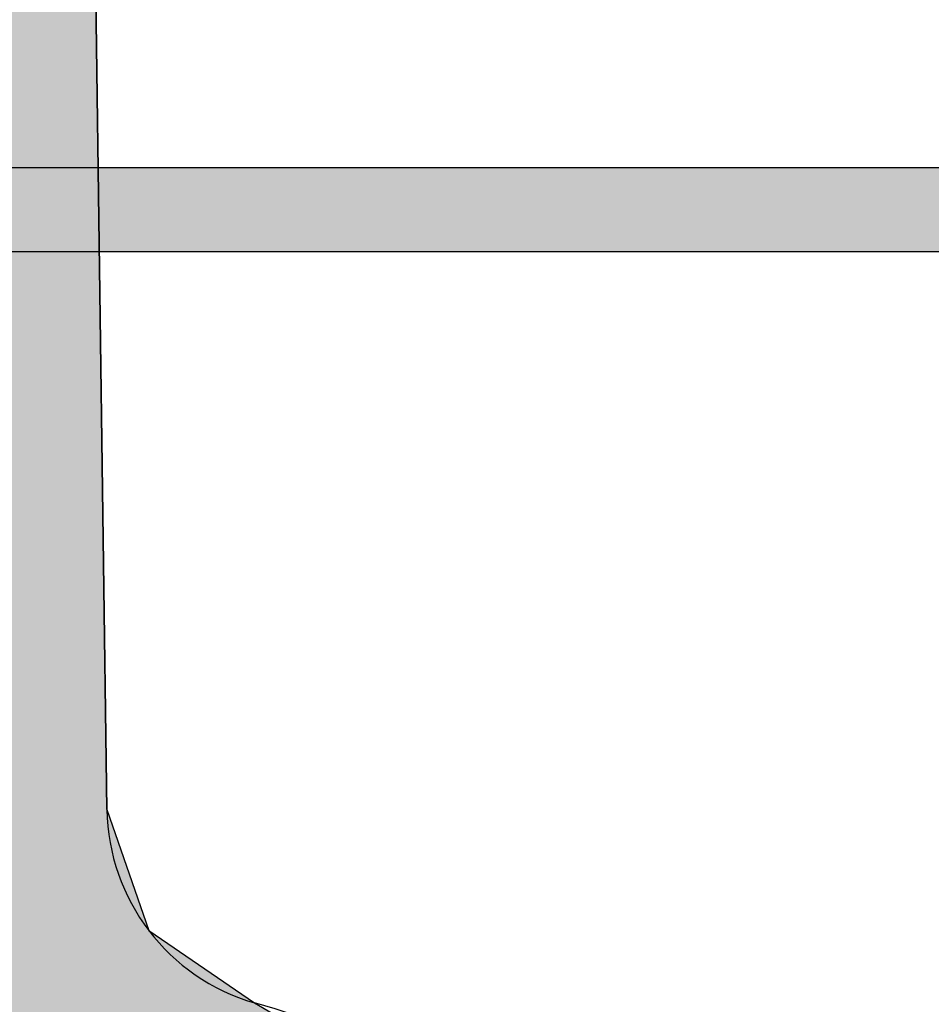
# Model space of a CAD drawing. Extents: x 0 to 270, y 0 to 195.
# Drawn here: x 102 to 104, y 127 to 130 of the extents above; entities that cross this region are included whole.
import ezdxf

# ---------------------------------------------------------------- set-up
doc = ezdxf.new("R2010")
doc.units = 0
for name, color, linetype in [('ROGO', 6, 'CONTINUOUS'), ('外形線', 7, 'CONTINUOUS'), ('目盛', 70, 'CONTINUOUS'), ('針', 5, 'CONTINUOUS')]:
    doc.layers.add(name, color=color, linetype=linetype)

# ---------------------------------------------------------------- blocks, each defined once
blk = doc.blocks.new('*U13')
at = {"layer": 'ROGO', "color": 4, "linetype": 'CONTINUOUS'}
for p, q in [((95.4475, 129.2863), (107.6363, 129.2863)), ((95.3545, 129.0807), (107.5338, 129.0807))]:
    blk.add_line(p, q, dxfattribs=at)
for points in [[(95.4475, 129.2863), (95.3545, 129.0807), (107.5338, 129.0807)], [(95.4475, 129.2863), (95.4475, 129.2863), (107.6363, 129.2863)], [(95.3545, 129.0807), (95.3545, 129.0807), (107.5338, 129.0807)]]:
    blk.add_solid(points, dxfattribs=at)
at = {"layer": 'ROGO', "color": 4, "linetype": 'CONTINUOUS', "extrusion": (0, 0, -1)}
blk.add_solid([(-95.4475, 129.2863), (-107.6363, 129.2863), (-107.5338, 129.0807)], dxfattribs=at)
blk = doc.blocks.new('*U19')
at = {"layer": '針', "linetype": 'CONTINUOUS'}
for p, q in [((102.1833, 139.5807), (102.347, 127.7156)), ((102.347, 127.7156), (102.4494, 127.4193)), ((102.4494, 127.4193), (102.7081, 127.2422)), ((102.7081, 127.2422), (103.3362, 126.8757))]:
    blk.add_line(p, q, dxfattribs=at)
for points in [[(101.9833, 139.5807), (101.8197, 127.7156), (102.347, 127.7156)], [(101.8197, 127.7156), (101.7173, 127.4193), (102.4494, 127.4193)], [(101.7173, 127.4193), (101.4585, 127.2422), (102.7081, 127.2422)], [(101.4585, 127.2422), (100.8621, 126.8757), (103.3362, 126.8757)]]:
    blk.add_solid(points, dxfattribs=at)
at = {"layer": '針', "linetype": 'CONTINUOUS', "extrusion": (0, 0, -1)}
for points in [[(-101.9833, 139.5807), (-102.1833, 139.5807), (-102.347, 127.7156)], [(-101.8197, 127.7156), (-102.347, 127.7156), (-102.4494, 127.4193)], [(-101.7173, 127.4193), (-102.4494, 127.4193), (-102.7081, 127.2422)], [(-101.4585, 127.2422), (-102.7081, 127.2422), (-103.3362, 126.8757)]]:
    blk.add_solid(points, dxfattribs=at)

msp = doc.modelspace()

# ---------------------------------------------------------------- linework, layer by layer
at = {"layer": 'ROGO', "color": 4}
for p, q in [((95.4333, 129.2863), (107.6363, 129.2863)), ((94.4007, 129.0807), (108.2899, 129.0807))]:
    msp.add_line(p, q, dxfattribs=at)
at = {"layer": '外形線'}
for radius in [27.5, 23, 15.5]:
    msp.add_circle((102.0833, 125.0807), radius, dxfattribs=at)
at = {"layer": '目盛'}
msp.add_circle((102.0833, 125.0807), 14.25, dxfattribs=at)
at = {"layer": '針'}
msp.add_line((102.347, 127.7156), (102.1833, 139.5807), dxfattribs=at)
for centre, radius, start, end in [((102.8469, 127.7225), 0.5, 180.7902, 253.8785), ((102.0833, 125.0807), 2.25, 106.1215, 73.8785)]:
    msp.add_arc(centre, radius, start, end, dxfattribs=at)

# ---------------------------------------------------------------- block references
at = {"layer": 'ROGO', "color": 4, "linetype": 'CONTINUOUS'}
msp.add_blockref('*U13', (0, 0), dxfattribs=at)
at = {"layer": '針', "linetype": 'CONTINUOUS'}
msp.add_blockref('*U19', (0, 0), dxfattribs=at)

doc.saveas('drawing.dxf')
